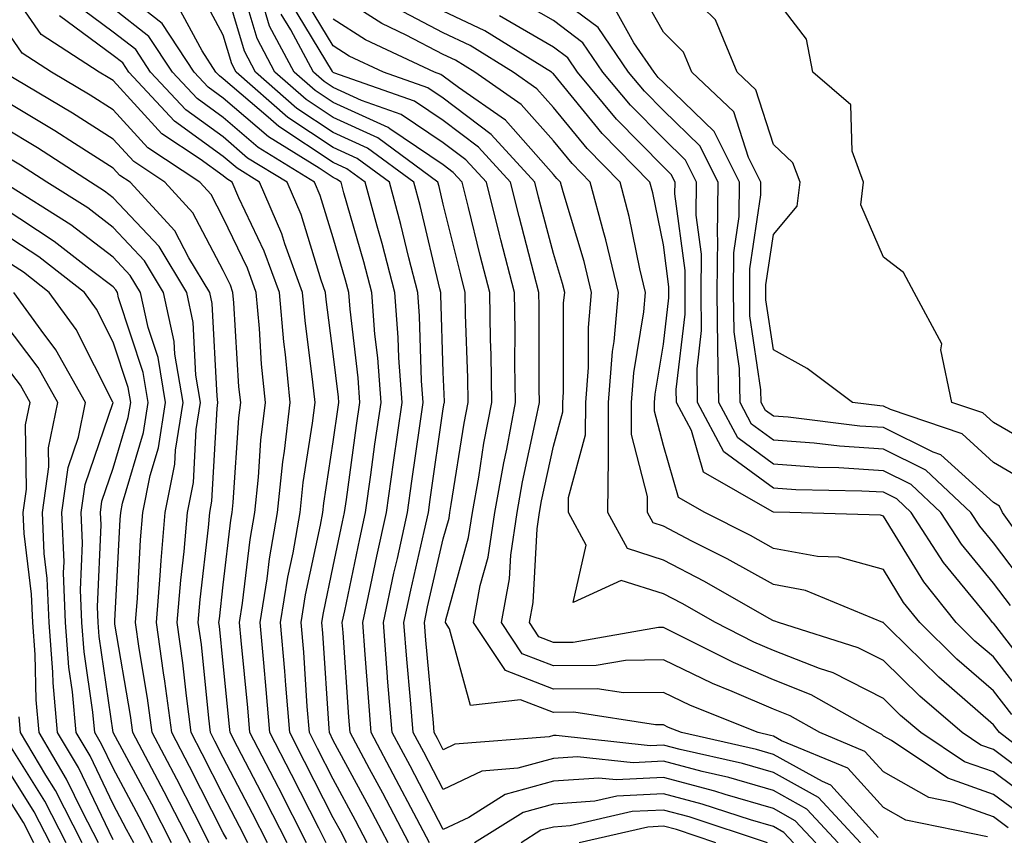
# Model space of a CAD drawing. Units: inches. Extents: x 1042403 to 1043768, y 7202858 to 7205498.
# Drawn here: x 1042510 to 1042599, y 7203703 to 7203777 of the extents above; entities that cross this region are included whole.
import ezdxf

# ---------------------------------------------------------------- set-up
doc = ezdxf.new("R2010")
doc.units = ezdxf.units.IN
doc.header["$MEASUREMENT"] = 0
doc.layers.add('Contour_10427202', color=7, linetype='Continuous', true_color=0xa48bef)

msp = doc.modelspace()

# ---------------------------------------------------------------- linework, layer by layer
at = {"layer": 'Contour_10427202'}
for points in [[(1042600.921, 7203734.791, 2914), (1042598.05, 7203736.451, 2914), (1042595.198, 7203739.068, 2914), (1042588.694, 7203741.276, 2914), (1042588.05, 7203741.588, 2914), (1042587.737, 7203741.608, 2914), (1042585.257, 7203741.92, 2914), (1042581.136, 7203745.006, 2914), (1042578.05, 7203746.686, 2914), (1042577.366, 7203751.236, 2914), (1042577.366, 7203751.92, 2914), (1042577.366, 7203752.604, 2914), (1042578.05, 7203757.174, 2914), (1042580.218, 7203759.752, 2914), (1042580.491, 7203761.92, 2914), (1042579.827, 7203763.697, 2914), (1042578.05, 7203765.358, 2914), (1042576.448, 7203770.318, 2914), (1042574.749, 7203771.92, 2914), (1042572.796, 7203776.666, 2914), (1042568.05, 7203781.315, 2914)], [(1042537.405, 7203701.92, 2936), (1042536.741, 7203703.229, 2936), (1042534.261, 7203708.131, 2936), (1042532.269, 7203711.92, 2936), (1042531.956, 7203715.826, 2936), (1042531.722, 7203718.248, 2936), (1042531.409, 7203721.92, 2936), (1042532.034, 7203725.904, 2936), (1042532.249, 7203727.721, 2936), (1042532.972, 7203731.92, 2936), (1042533.46, 7203736.51, 2936), (1042533.616, 7203737.486, 2936), (1042534.124, 7203741.92, 2936), (1042533.694, 7203746.276, 2936), (1042533.558, 7203747.428, 2936), (1042533.148, 7203751.92, 2936), (1042531.78, 7203755.651, 2936), (1042529.476, 7203760.494, 2936), (1042528.87, 7203761.92, 2936), (1042528.362, 7203762.233, 2936), (1042528.05, 7203762.506, 2936), (1042525.96, 7203764.01, 2936), (1042522.464, 7203766.334, 2936), (1042518.05, 7203771.158, 2936), (1042517.581, 7203771.451, 2936), (1042516.78, 7203771.92, 2936), (1042511.487, 7203775.358, 2936), (1042508.05, 7203780.377, 2936)], [(1042583.948, 7203701.92, 2929), (1042581.097, 7203704.967, 2929), (1042578.05, 7203706.666, 2929), (1042573.987, 7203707.858, 2929), (1042571.585, 7203708.385, 2929), (1042568.05, 7203709.322, 2929), (1042565.316, 7203709.186, 2929), (1042560.237, 7203709.733, 2929), (1042558.05, 7203709.576, 2929), (1042554.808, 7203708.678, 2929), (1042551.546, 7203708.424, 2929), (1042548.05, 7203706.744, 2929), (1042546.273, 7203710.143, 2929), (1042545.316, 7203711.92, 2929), (1042545.081, 7203714.889, 2929), (1042544.73, 7203718.6, 2929), (1042544.456, 7203721.92, 2929), (1042545.101, 7203724.869, 2929), (1042546.312, 7203730.182, 2929), (1042546.702, 7203731.92, 2929), (1042546.859, 7203733.111, 2929), (1042548.05, 7203741.334, 2929), (1042548.128, 7203741.842, 2929), (1042548.148, 7203741.92, 2929), (1042548.148, 7203742.018, 2929), (1042548.05, 7203744.674, 2929), (1042547.816, 7203751.686, 2929), (1042547.816, 7203751.92, 2929), (1042547.718, 7203752.252, 2929), (1042545.941, 7203759.811, 2929), (1042545.355, 7203761.92, 2929), (1042541.155, 7203765.026, 2929), (1042538.05, 7203766.451, 2929), (1042534.749, 7203768.619, 2929), (1042530.98, 7203771.92, 2929), (1042529.964, 7203773.834, 2929), (1042528.05, 7203780.338, 2929)], [(1042585.98, 7203701.92, 2928), (1042582.151, 7203706.022, 2928), (1042578.05, 7203708.307, 2928), (1042575.257, 7203709.127, 2928), (1042569.573, 7203710.397, 2928), (1042568.05, 7203710.787, 2928), (1042566.859, 7203710.729, 2928), (1042558.304, 7203711.666, 2928), (1042558.05, 7203711.647, 2928), (1042557.679, 7203711.549, 2928), (1042549.105, 7203710.865, 2928), (1042548.05, 7203710.358, 2928), (1042547.523, 7203711.393, 2928), (1042547.23, 7203711.92, 2928), (1042547.151, 7203712.818, 2928), (1042546.448, 7203720.318, 2928), (1042546.331, 7203721.92, 2928), (1042546.624, 7203723.346, 2928), (1042548.05, 7203729.518, 2928), (1042548.577, 7203731.393, 2928), (1042548.655, 7203731.92, 2928), (1042548.773, 7203732.643, 2928), (1042549.944, 7203740.026, 2928), (1042550.296, 7203741.92, 2928), (1042550.276, 7203744.147, 2928), (1042550.062, 7203749.908, 2928), (1042550.023, 7203751.92, 2928), (1042549.632, 7203753.502, 2928), (1042548.05, 7203759.928, 2928), (1042547.659, 7203761.529, 2928), (1042547.562, 7203761.92, 2928), (1042542.093, 7203765.963, 2928), (1042538.05, 7203767.799, 2928), (1042535.569, 7203769.44, 2928), (1042532.737, 7203771.92, 2928), (1042531.116, 7203774.986, 2928), (1042529.495, 7203780.475, 2928)], [(1042544.905, 7203701.92, 2932), (1042542.542, 7203706.412, 2932), (1042541.351, 7203708.619, 2932), (1042539.573, 7203711.92, 2932), (1042539.456, 7203713.326, 2932), (1042538.948, 7203721.022, 2932), (1042538.87, 7203721.92, 2932), (1042539.105, 7203722.975, 2932), (1042540.452, 7203729.518, 2932), (1042540.98, 7203731.92, 2932), (1042541.468, 7203735.338, 2932), (1042541.839, 7203738.131, 2932), (1042542.386, 7203741.92, 2932), (1042542.093, 7203745.963, 2932), (1042541.839, 7203748.131, 2932), (1042541.546, 7203751.92, 2932), (1042540.823, 7203754.693, 2932), (1042539.007, 7203760.963, 2932), (1042538.753, 7203761.92, 2932), (1042538.343, 7203762.213, 2932), (1042538.05, 7203762.35, 2932), (1042536.78, 7203763.19, 2932), (1042532.171, 7203766.041, 2932), (1042528.05, 7203769.576, 2932), (1042526.683, 7203770.553, 2932), (1042525.413, 7203771.92, 2932), (1042522.484, 7203776.354, 2932), (1042518.05, 7203779.869, 2932)], [(1042581.898, 7203701.92, 2930), (1042580.042, 7203703.912, 2930), (1042578.05, 7203705.026, 2930), (1042573.675, 7203706.295, 2930), (1042572.737, 7203706.608, 2930), (1042568.05, 7203707.838, 2930), (1042563.753, 7203707.623, 2930), (1042562.171, 7203707.799, 2930), (1042558.05, 7203707.506, 2930), (1042553.675, 7203706.295, 2930), (1042550.355, 7203704.225, 2930), (1042548.05, 7203703.111, 2930), (1042545.023, 7203708.893, 2930), (1042543.401, 7203711.92, 2930), (1042542.991, 7203716.861, 2930), (1042542.991, 7203716.979, 2930), (1042542.601, 7203721.92, 2930), (1042543.558, 7203726.412, 2930), (1042543.87, 7203727.74, 2930), (1042544.788, 7203731.92, 2930), (1042545.198, 7203734.772, 2930), (1042545.921, 7203739.791, 2930), (1042546.214, 7203741.92, 2930), (1042546.077, 7203743.893, 2930), (1042545.882, 7203749.752, 2930), (1042545.726, 7203751.92, 2930), (1042544.905, 7203755.065, 2930), (1042544.202, 7203758.072, 2930), (1042543.167, 7203761.92, 2930), (1042540.218, 7203764.088, 2930), (1042538.05, 7203765.084, 2930), (1042533.929, 7203767.799, 2930), (1042529.222, 7203771.92, 2930), (1042528.812, 7203772.682, 2930), (1042528.05, 7203775.299, 2930), (1042525.745, 7203779.615, 2930)], [(1042602.894, 7203706.764, 2922), (1042598.05, 7203710.377, 2922), (1042596.917, 7203710.787, 2922), (1042595.198, 7203711.92, 2922), (1042591.37, 7203715.24, 2922), (1042588.05, 7203718.463, 2922), (1042585.765, 7203719.635, 2922), (1042578.519, 7203721.92, 2922), (1042578.187, 7203722.057, 2922), (1042578.05, 7203722.076, 2922), (1042577.679, 7203722.291, 2922), (1042571.78, 7203725.651, 2922), (1042568.05, 7203727.604, 2922), (1042564.788, 7203728.658, 2922), (1042563.011, 7203731.92, 2922), (1042563.05, 7203736.92, 2922), (1042563.069, 7203741.92, 2922), (1042563.421, 7203746.549, 2922), (1042563.577, 7203747.447, 2922), (1042563.987, 7203751.92, 2922), (1042562.835, 7203756.705, 2922), (1042562.64, 7203757.33, 2922), (1042561.409, 7203761.92, 2922), (1042559.749, 7203763.619, 2922), (1042558.05, 7203765.69, 2922), (1042555.12, 7203768.99, 2922), (1042550.921, 7203771.92, 2922), (1042549.144, 7203773.014, 2922), (1042548.05, 7203773.541, 2922), (1042544.671, 7203775.299, 2922), (1042542.464, 7203776.334, 2922), (1042538.05, 7203779.186, 2922)], [(1042600.941, 7203729.029, 2915), (1042598.87, 7203731.92, 2915), (1042598.616, 7203732.486, 2915), (1042598.05, 7203732.818, 2915), (1042593.284, 7203737.154, 2915), (1042592.562, 7203737.408, 2915), (1042588.05, 7203739.635, 2915), (1042585.901, 7203739.772, 2915), (1042579.398, 7203740.572, 2915), (1042578.05, 7203740.67, 2915), (1042577.327, 7203741.197, 2915), (1042576.937, 7203741.92, 2915), (1042576.917, 7203743.053, 2915), (1042575.921, 7203749.791, 2915), (1042575.901, 7203751.92, 2915), (1042575.901, 7203754.068, 2915), (1042576.917, 7203760.787, 2915), (1042576.917, 7203761.92, 2915), (1042575.784, 7203764.186, 2915), (1042574.456, 7203768.326, 2915), (1042570.648, 7203771.92, 2915), (1042569.886, 7203773.756, 2915), (1042568.05, 7203775.572, 2915), (1042565.765, 7203779.635, 2915)], [(1042541.136, 7203701.92, 2934), (1042540.081, 7203703.951, 2934), (1042538.05, 7203707.701, 2934), (1042536.624, 7203710.494, 2934), (1042535.882, 7203711.92, 2934), (1042535.687, 7203714.283, 2934), (1042535.374, 7203719.244, 2934), (1042535.14, 7203721.92, 2934), (1042535.53, 7203724.44, 2934), (1042536.898, 7203730.768, 2934), (1042537.093, 7203731.92, 2934), (1042537.191, 7203732.779, 2934), (1042538.05, 7203738.326, 2934), (1042538.48, 7203741.49, 2934), (1042538.558, 7203741.92, 2934), (1042538.519, 7203742.389, 2934), (1042538.05, 7203746.334, 2934), (1042537.405, 7203751.276, 2934), (1042537.347, 7203751.92, 2934), (1042536.956, 7203753.014, 2934), (1042535.12, 7203758.99, 2934), (1042533.851, 7203761.92, 2934), (1042530.257, 7203764.127, 2934), (1042528.05, 7203766.041, 2934), (1042524.632, 7203768.502, 2934), (1042521.448, 7203771.92, 2934), (1042520.101, 7203773.971, 2934), (1042518.05, 7203775.572, 2934), (1042514.398, 7203778.268, 2934)], [(1042587.581, 7203702.389, 2927), (1042583.265, 7203707.135, 2927), (1042582.503, 7203707.467, 2927), (1042578.05, 7203709.947, 2927), (1042576.526, 7203710.397, 2927), (1042569.71, 7203711.92, 2927), (1042568.519, 7203712.389, 2927), (1042568.05, 7203712.623, 2927), (1042567.347, 7203712.623, 2927), (1042559.905, 7203713.776, 2927), (1042558.05, 7203713.756, 2927), (1042555.062, 7203714.908, 2927), (1042550.53, 7203714.401, 2927), (1042548.616, 7203721.354, 2927), (1042548.245, 7203721.92, 2927), (1042548.284, 7203722.154, 2927), (1042550.335, 7203729.635, 2927), (1042550.687, 7203731.92, 2927), (1042551.273, 7203735.143, 2927), (1042551.741, 7203738.229, 2927), (1042552.464, 7203741.92, 2927), (1042552.386, 7203746.256, 2927), (1042552.347, 7203747.623, 2927), (1042552.269, 7203751.92, 2927), (1042551.409, 7203755.279, 2927), (1042550.335, 7203759.635, 2927), (1042549.769, 7203761.92, 2927), (1042548.948, 7203762.818, 2927), (1042548.05, 7203763.502, 2927), (1042543.187, 7203766.783, 2927), (1042543.03, 7203766.901, 2927), (1042538.05, 7203769.166, 2927), (1042536.39, 7203770.26, 2927), (1042534.495, 7203771.92, 2927), (1042532.249, 7203776.119, 2927), (1042531.585, 7203778.385, 2927)], [(1042600.569, 7203704.44, 2924), (1042598.05, 7203706.315, 2924), (1042593.909, 7203707.779, 2924), (1042588.773, 7203711.197, 2924), (1042588.05, 7203711.608, 2924), (1042587.894, 7203711.764, 2924), (1042587.542, 7203711.92, 2924), (1042581.487, 7203715.358, 2924), (1042578.05, 7203716.725, 2924), (1042574.417, 7203718.287, 2924), (1042568.909, 7203721.061, 2924), (1042568.05, 7203721.471, 2924), (1042567.601, 7203721.471, 2924), (1042559.847, 7203720.123, 2924), (1042558.05, 7203720.123, 2924), (1042556.741, 7203720.611, 2924), (1042555.882, 7203721.92, 2924), (1042556.214, 7203723.756, 2924), (1042556.566, 7203730.436, 2924), (1042556.78, 7203731.92, 2924), (1042556.976, 7203732.994, 2924), (1042558.05, 7203737.936, 2924), (1042558.909, 7203741.061, 2924), (1042558.909, 7203741.92, 2924), (1042558.968, 7203742.838, 2924), (1042558.987, 7203750.983, 2924), (1042559.085, 7203751.92, 2924), (1042558.87, 7203752.74, 2924), (1042558.05, 7203755.455, 2924), (1042556.702, 7203760.572, 2924), (1042556.37, 7203761.92, 2924), (1042552.405, 7203766.276, 2924), (1042548.05, 7203769.557, 2924), (1042546.644, 7203770.514, 2924), (1042542.601, 7203771.92, 2924), (1042539.495, 7203773.365, 2924), (1042538.05, 7203774.303, 2924), (1042535.179, 7203779.049, 2924)], [(1042602.405, 7203716.276, 2918), (1042598.05, 7203721.861, 2918), (1042598.011, 7203721.881, 2918), (1042597.972, 7203721.92, 2918), (1042597.718, 7203722.252, 2918), (1042593.519, 7203727.389, 2918), (1042590.569, 7203731.92, 2918), (1042589.28, 7203733.151, 2918), (1042588.05, 7203733.756, 2918), (1042586.097, 7203733.873, 2918), (1042580.101, 7203733.971, 2918), (1042578.05, 7203734.127, 2918), (1042573.558, 7203737.428, 2918), (1042571.155, 7203741.92, 2918), (1042571.116, 7203744.986, 2918), (1042571.526, 7203748.443, 2918), (1042571.487, 7203751.92, 2918), (1042571.507, 7203755.377, 2918), (1042571.038, 7203758.932, 2918), (1042571.077, 7203761.92, 2918), (1042570.062, 7203763.932, 2918), (1042568.05, 7203765.885, 2918), (1042565.062, 7203768.932, 2918), (1042562.562, 7203771.92, 2918), (1042560.726, 7203774.596, 2918), (1042558.05, 7203776.608, 2918), (1042554.691, 7203778.561, 2918)], [(1042599.593, 7203723.463, 2917), (1042598.05, 7203725.494, 2917), (1042595.159, 7203729.029, 2917), (1042593.284, 7203731.92, 2917), (1042590.589, 7203734.459, 2917), (1042588.05, 7203735.709, 2917), (1042583.987, 7203735.983, 2917), (1042582.132, 7203736.002, 2917), (1042578.05, 7203736.315, 2917), (1042574.827, 7203738.697, 2917), (1042573.089, 7203741.92, 2917), (1042573.011, 7203746.881, 2917), (1042573.011, 7203746.959, 2917), (1042572.952, 7203751.92, 2917), (1042572.991, 7203756.861, 2917), (1042572.972, 7203756.998, 2917), (1042573.03, 7203761.92, 2917), (1042571.37, 7203765.24, 2917), (1042568.05, 7203768.443, 2917), (1042566.331, 7203770.201, 2917), (1042564.886, 7203771.92, 2917), (1042562.112, 7203775.983, 2917), (1042558.05, 7203779.01, 2917)], [(1042602.366, 7203737.604, 2913), (1042598.05, 7203740.084, 2913), (1042597.093, 7203740.963, 2913), (1042594.28, 7203741.92, 2913), (1042593.284, 7203746.686, 2913), (1042593.362, 7203747.233, 2913), (1042590.843, 7203751.92, 2913), (1042589.866, 7203753.736, 2913), (1042588.05, 7203755.104, 2913), (1042585.999, 7203759.869, 2913), (1042586.253, 7203761.92, 2913), (1042585.218, 7203764.752, 2913), (1042585.081, 7203768.951, 2913), (1042581.624, 7203771.92, 2913), (1042581.058, 7203774.928, 2913), (1042578.05, 7203778.854, 2913)], [(1042543.03, 7203701.92, 2933), (1042541.312, 7203705.182, 2933), (1042538.05, 7203711.217, 2933), (1042537.698, 7203711.92, 2933), (1042537.659, 7203712.311, 2933), (1042537.093, 7203720.963, 2933), (1042536.995, 7203721.92, 2933), (1042537.151, 7203722.818, 2933), (1042538.05, 7203727.037, 2933), (1042538.89, 7203731.08, 2933), (1042539.066, 7203731.92, 2933), (1042539.241, 7203733.111, 2933), (1042540.159, 7203739.811, 2933), (1042540.472, 7203741.92, 2933), (1042540.296, 7203744.166, 2933), (1042539.573, 7203750.397, 2933), (1042539.456, 7203751.92, 2933), (1042539.163, 7203753.033, 2933), (1042538.05, 7203756.881, 2933), (1042536.859, 7203760.729, 2933), (1042536.351, 7203761.92, 2933), (1042531.214, 7203765.084, 2933), (1042528.05, 7203767.799, 2933), (1042525.667, 7203769.537, 2933), (1042523.421, 7203771.92, 2933), (1042521.292, 7203775.162, 2933), (1042518.05, 7203777.721, 2933)], [(1042546.78, 7203701.92, 2931), (1042545.374, 7203704.596, 2931), (1042543.773, 7203707.643, 2931), (1042541.487, 7203711.92, 2931), (1042541.234, 7203715.104, 2931), (1042540.96, 7203719.01, 2931), (1042540.726, 7203721.92, 2931), (1042541.468, 7203725.338, 2931), (1042542.015, 7203727.955, 2931), (1042542.894, 7203731.92, 2931), (1042543.519, 7203736.451, 2931), (1042544.3, 7203741.92, 2931), (1042544.007, 7203745.963, 2931), (1042543.948, 7203747.818, 2931), (1042543.636, 7203751.92, 2931), (1042542.484, 7203756.354, 2931), (1042542.034, 7203757.936, 2931), (1042540.96, 7203761.92, 2931), (1042539.28, 7203763.151, 2931), (1042538.05, 7203763.717, 2931), (1042533.109, 7203766.979, 2931), (1042532.132, 7203767.838, 2931), (1042528.05, 7203771.334, 2931), (1042527.718, 7203771.588, 2931), (1042527.386, 7203771.92, 2931), (1042526.116, 7203773.854, 2931), (1042523.968, 7203777.838, 2931)], [(1042599.398, 7203703.268, 2925), (1042598.05, 7203704.283, 2925), (1042594.398, 7203705.572, 2925), (1042592.171, 7203706.041, 2925), (1042588.05, 7203708.365, 2925), (1042586.351, 7203710.221, 2925), (1042582.269, 7203711.92, 2925), (1042579.573, 7203713.443, 2925), (1042578.05, 7203714.049, 2925), (1042574.3, 7203715.67, 2925), (1042572.523, 7203716.393, 2925), (1042568.05, 7203718.522, 2925), (1042564.612, 7203718.483, 2925), (1042561.937, 7203718.033, 2925), (1042558.05, 7203717.994, 2925), (1042555.218, 7203719.088, 2925), (1042553.323, 7203721.92, 2925), (1042554.066, 7203725.904, 2925), (1042554.183, 7203728.053, 2925), (1042554.749, 7203731.92, 2925), (1042555.257, 7203734.713, 2925), (1042556.468, 7203740.338, 2925), (1042556.78, 7203741.92, 2925), (1042556.761, 7203743.209, 2925), (1042556.761, 7203750.631, 2925), (1042556.741, 7203751.92, 2925), (1042556.292, 7203753.678, 2925), (1042554.944, 7203758.815, 2925), (1042554.163, 7203761.92, 2925), (1042551.253, 7203765.123, 2925), (1042548.05, 7203767.526, 2925), (1042545.433, 7203769.303, 2925), (1042538.109, 7203771.861, 2925), (1042538.05, 7203771.901, 2925), (1042538.03, 7203771.901, 2925), (1042538.011, 7203771.92, 2925), (1042537.972, 7203771.998, 2925), (1042534.261, 7203778.131, 2925)], [(1042603.948, 7203707.818, 2921), (1042598.616, 7203711.92, 2921), (1042598.362, 7203712.233, 2921), (1042598.05, 7203712.643, 2921), (1042593.089, 7203716.959, 2921), (1042588.636, 7203721.334, 2921), (1042588.05, 7203721.901, 2921), (1042588.05, 7203721.92, 2921), (1042588.011, 7203721.92, 2921), (1042580.96, 7203724.83, 2921), (1042578.05, 7203725.377, 2921), (1042573.851, 7203727.721, 2921), (1042570.648, 7203729.322, 2921), (1042568.05, 7203730.67, 2921), (1042567.112, 7203730.983, 2921), (1042566.605, 7203731.92, 2921), (1042566.605, 7203733.365, 2921), (1042565.14, 7203739.01, 2921), (1042565.159, 7203741.92, 2921), (1042565.374, 7203744.596, 2921), (1042566.273, 7203750.143, 2921), (1042566.429, 7203751.92, 2921), (1042565.921, 7203754.049, 2921), (1042564.944, 7203758.815, 2921), (1042564.124, 7203761.92, 2921), (1042561.116, 7203764.986, 2921), (1042558.05, 7203768.717, 2921), (1042556.546, 7203770.416, 2921), (1042554.398, 7203771.92, 2921), (1042550.491, 7203774.361, 2921), (1042548.05, 7203775.494, 2921), (1042543.831, 7203777.701, 2921)], [(1042599.71, 7203713.58, 2920), (1042598.05, 7203715.729, 2920), (1042594.73, 7203718.6, 2920), (1042591.351, 7203721.92, 2920), (1042589.886, 7203723.756, 2920), (1042588.05, 7203726.744, 2920), (1042583.987, 7203727.858, 2920), (1042582.054, 7203727.916, 2920), (1042578.05, 7203728.658, 2920), (1042575.96, 7203729.83, 2920), (1042571.819, 7203731.92, 2920), (1042569.417, 7203733.287, 2920), (1042568.05, 7203737.994, 2920), (1042567.249, 7203741.119, 2920), (1042567.249, 7203741.92, 2920), (1042567.308, 7203742.662, 2920), (1042568.05, 7203747.213, 2920), (1042568.558, 7203751.412, 2920), (1042568.558, 7203752.428, 2920), (1042568.05, 7203756.236, 2920), (1042567.093, 7203760.963, 2920), (1042566.819, 7203761.92, 2920), (1042562.484, 7203766.354, 2920), (1042558.05, 7203771.764, 2920), (1042557.972, 7203771.842, 2920), (1042557.874, 7203771.92, 2920), (1042551.819, 7203775.69, 2920), (1042548.05, 7203777.467, 2920)], [(1042601.175, 7203725.045, 2916), (1042598.05, 7203729.166, 2916), (1042596.819, 7203730.69, 2916), (1042595.999, 7203731.92, 2916), (1042591.898, 7203735.768, 2916), (1042588.05, 7203737.662, 2916), (1042584.066, 7203737.936, 2916), (1042581.761, 7203738.209, 2916), (1042578.05, 7203738.483, 2916), (1042576.077, 7203739.947, 2916), (1042575.023, 7203741.92, 2916), (1042574.964, 7203745.006, 2916), (1042574.476, 7203748.346, 2916), (1042574.417, 7203751.92, 2916), (1042574.456, 7203755.514, 2916), (1042574.944, 7203758.815, 2916), (1042574.984, 7203761.92, 2916), (1042572.659, 7203766.529, 2916), (1042568.05, 7203770.983, 2916), (1042567.581, 7203771.451, 2916), (1042567.21, 7203771.92, 2916), (1042565.374, 7203774.596, 2916), (1042563.714, 7203777.584, 2916)], [(1042539.261, 7203701.92, 2935), (1042538.851, 7203702.721, 2935), (1042538.05, 7203704.186, 2935), (1042535.433, 7203709.303, 2935), (1042534.085, 7203711.92, 2935), (1042533.734, 7203716.236, 2935), (1042533.636, 7203717.506, 2935), (1042533.265, 7203721.92, 2935), (1042533.929, 7203726.041, 2935), (1042534.398, 7203728.268, 2935), (1042535.042, 7203731.92, 2935), (1042535.316, 7203734.654, 2935), (1042536.155, 7203740.026, 2935), (1042536.39, 7203741.92, 2935), (1042536.194, 7203743.776, 2935), (1042535.491, 7203749.361, 2935), (1042535.257, 7203751.92, 2935), (1042533.655, 7203756.315, 2935), (1042533.362, 7203757.233, 2935), (1042531.351, 7203761.92, 2935), (1042529.319, 7203763.19, 2935), (1042528.05, 7203764.264, 2935), (1042523.616, 7203767.486, 2935), (1042519.456, 7203771.92, 2935), (1042518.909, 7203772.779, 2935), (1042518.05, 7203773.443, 2935), (1042513.167, 7203777.037, 2935)], [(1042597.523, 7203702.447, 2926), (1042590.101, 7203703.971, 2926), (1042588.05, 7203705.123, 2926), (1042584.808, 7203708.678, 2926), (1042578.792, 7203711.178, 2926), (1042578.05, 7203711.588, 2926), (1042577.796, 7203711.666, 2926), (1042576.663, 7203711.92, 2926), (1042570.53, 7203714.401, 2926), (1042568.05, 7203715.572, 2926), (1042564.437, 7203715.533, 2926), (1042562.034, 7203715.904, 2926), (1042558.05, 7203715.885, 2926), (1042553.694, 7203717.565, 2926), (1042550.784, 7203721.92, 2926), (1042551.409, 7203725.279, 2926), (1042552.112, 7203727.858, 2926), (1042552.718, 7203731.92, 2926), (1042553.538, 7203736.432, 2926), (1042553.812, 7203737.682, 2926), (1042554.612, 7203741.92, 2926), (1042554.554, 7203745.416, 2926), (1042554.573, 7203748.443, 2926), (1042554.515, 7203751.92, 2926), (1042553.284, 7203756.686, 2926), (1042553.187, 7203757.057, 2926), (1042551.976, 7203761.92, 2926), (1042550.101, 7203763.971, 2926), (1042548.05, 7203765.514, 2926), (1042544.222, 7203768.092, 2926), (1042540.609, 7203769.361, 2926), (1042538.05, 7203770.533, 2926), (1042537.21, 7203771.08, 2926), (1042536.253, 7203771.92, 2926), (1042534.202, 7203775.768, 2926), (1042533.323, 7203777.193, 2926)], [(1042601.741, 7203705.611, 2923), (1042598.05, 7203708.346, 2923), (1042595.413, 7203709.283, 2923), (1042591.448, 7203711.92, 2923), (1042589.612, 7203713.483, 2923), (1042588.05, 7203715.026, 2923), (1042583.48, 7203717.35, 2923), (1042582.23, 7203717.74, 2923), (1042578.05, 7203719.381, 2923), (1042576.273, 7203720.143, 2923), (1042572.776, 7203721.92, 2923), (1042569.769, 7203723.639, 2923), (1042568.05, 7203724.537, 2923), (1042564.222, 7203725.748, 2923), (1042559.866, 7203723.736, 2923), (1042561.019, 7203728.951, 2923), (1042559.417, 7203731.92, 2923), (1042559.417, 7203733.287, 2923), (1042560.98, 7203738.99, 2923), (1042560.999, 7203741.92, 2923), (1042561.234, 7203745.104, 2923), (1042561.234, 7203748.736, 2923), (1042561.526, 7203751.92, 2923), (1042560.843, 7203754.713, 2923), (1042558.929, 7203761.041, 2923), (1042558.694, 7203761.92, 2923), (1042558.382, 7203762.252, 2923), (1042558.05, 7203762.643, 2923), (1042553.694, 7203767.565, 2923), (1042549.437, 7203770.533, 2923), (1042548.05, 7203771.568, 2923), (1042547.835, 7203771.705, 2923), (1042547.249, 7203771.92, 2923), (1042540.98, 7203774.85, 2923), (1042538.05, 7203776.744, 2923)], [(1042601.058, 7203714.928, 2919), (1042598.05, 7203718.795, 2919), (1042596.37, 7203720.24, 2919), (1042594.671, 7203721.92, 2919), (1042591.741, 7203725.611, 2919), (1042588.05, 7203731.588, 2919), (1042587.796, 7203731.666, 2919), (1042579.554, 7203731.92, 2919), (1042578.069, 7203731.94, 2919), (1042578.05, 7203731.94, 2919), (1042577.952, 7203732.018, 2919), (1042571.702, 7203735.572, 2919), (1042570.609, 7203739.361, 2919), (1042569.241, 7203741.92, 2919), (1042569.222, 7203743.092, 2919), (1042570.042, 7203749.928, 2919), (1042570.023, 7203751.92, 2919), (1042570.042, 7203753.912, 2919), (1042569.105, 7203760.865, 2919), (1042569.124, 7203761.92, 2919), (1042568.773, 7203762.643, 2919), (1042568.05, 7203763.326, 2919), (1042563.792, 7203767.662, 2919), (1042560.257, 7203771.92, 2919), (1042559.359, 7203773.229, 2919), (1042558.05, 7203774.205, 2919), (1042553.167, 7203777.037, 2919)], [(1042535.628, 7203701.92, 2937), (1042533.089, 7203706.881, 2937), (1042533.069, 7203706.94, 2937), (1042530.472, 7203711.92, 2937), (1042530.296, 7203714.166, 2937), (1042529.671, 7203720.299, 2937), (1042529.534, 7203721.92, 2937), (1042529.808, 7203723.678, 2937), (1042530.491, 7203729.479, 2937), (1042530.921, 7203731.92, 2937), (1042531.253, 7203735.123, 2937), (1042531.468, 7203738.502, 2937), (1042531.878, 7203741.92, 2937), (1042531.526, 7203745.397, 2937), (1042531.331, 7203748.639, 2937), (1042531.038, 7203751.92, 2937), (1042530.237, 7203754.108, 2937), (1042528.05, 7203758.697, 2937), (1042526.937, 7203760.807, 2937), (1042525.921, 7203761.92, 2937), (1042521.194, 7203765.065, 2937), (1042518.05, 7203768.502, 2937), (1042515.96, 7203769.83, 2937), (1042512.425, 7203771.92, 2937), (1042509.769, 7203773.639, 2937), (1042508.05, 7203776.158, 2937)], [(1042533.851, 7203701.92, 2938), (1042531.898, 7203705.768, 2938), (1042529.339, 7203710.631, 2938), (1042528.675, 7203711.92, 2938), (1042528.616, 7203712.486, 2938), (1042528.05, 7203718.209, 2938), (1042527.718, 7203721.588, 2938), (1042527.659, 7203721.92, 2938), (1042527.698, 7203722.272, 2938), (1042528.05, 7203725.338, 2938), (1042528.734, 7203731.236, 2938), (1042528.851, 7203731.92, 2938), (1042528.948, 7203732.818, 2938), (1042529.456, 7203740.514, 2938), (1042529.632, 7203741.92, 2938), (1042529.476, 7203743.346, 2938), (1042529.007, 7203750.963, 2938), (1042528.929, 7203751.92, 2938), (1042528.694, 7203752.565, 2938), (1042528.05, 7203753.893, 2938), (1042525.276, 7203759.147, 2938), (1042522.737, 7203761.92, 2938), (1042519.925, 7203763.795, 2938), (1042518.05, 7203765.846, 2938), (1042514.339, 7203768.209, 2938), (1042508.069, 7203771.92, 2938)], [(1042532.073, 7203701.92, 2939), (1042530.706, 7203704.576, 2939), (1042528.05, 7203709.674, 2939), (1042527.288, 7203711.158, 2939), (1042526.898, 7203711.92, 2939), (1042526.722, 7203713.248, 2939), (1042526.058, 7203719.928, 2939), (1042525.765, 7203721.92, 2939), (1042525.941, 7203724.029, 2939), (1042526.702, 7203730.572, 2939), (1042526.819, 7203731.92, 2939), (1042527.015, 7203732.955, 2939), (1042527.484, 7203741.354, 2939), (1042527.562, 7203741.92, 2939), (1042527.484, 7203742.486, 2939), (1042527.034, 7203750.904, 2939), (1042526.819, 7203751.92, 2939), (1042524.925, 7203755.045, 2939), (1042523.636, 7203757.506, 2939), (1042519.573, 7203761.92, 2939), (1042518.655, 7203762.526, 2939), (1042518.05, 7203763.19, 2939), (1042514.534, 7203765.436, 2939), (1042512.737, 7203766.608, 2939), (1042508.05, 7203769.42, 2939)], [(1042530.296, 7203701.92, 2940), (1042529.534, 7203703.404, 2940), (1042528.05, 7203706.236, 2940), (1042526.136, 7203710.006, 2940), (1042525.12, 7203711.92, 2940), (1042524.691, 7203715.279, 2940), (1042524.378, 7203718.248, 2940), (1042523.87, 7203721.92, 2940), (1042524.183, 7203725.787, 2940), (1042524.495, 7203728.365, 2940), (1042524.788, 7203731.92, 2940), (1042525.335, 7203734.635, 2940), (1042525.589, 7203739.459, 2940), (1042525.98, 7203741.92, 2940), (1042525.569, 7203744.401, 2940), (1042525.316, 7203749.186, 2940), (1042524.73, 7203751.92, 2940), (1042522.21, 7203756.08, 2940), (1042518.05, 7203760.514, 2940), (1042517.249, 7203761.119, 2940), (1042515.98, 7203761.92, 2940), (1042511.175, 7203765.045, 2940), (1042508.05, 7203766.92, 2940)], [(1042528.362, 7203702.233, 2941), (1042528.05, 7203702.818, 2941), (1042524.984, 7203708.854, 2941), (1042523.362, 7203711.92, 2941), (1042522.737, 7203716.608, 2941), (1042522.62, 7203717.35, 2941), (1042521.976, 7203721.92, 2941), (1042522.327, 7203726.197, 2941), (1042522.405, 7203727.565, 2941), (1042522.776, 7203731.92, 2941), (1042523.655, 7203736.315, 2941), (1042523.714, 7203737.584, 2941), (1042524.398, 7203741.92, 2941), (1042523.655, 7203746.315, 2941), (1042523.597, 7203747.467, 2941), (1042522.62, 7203751.92, 2941), (1042520.901, 7203754.772, 2941), (1042518.05, 7203757.818, 2941), (1042515.726, 7203759.596, 2941), (1042512.015, 7203761.92, 2941), (1042509.612, 7203763.483, 2941), (1042508.05, 7203764.42, 2941)], [(1042526.78, 7203701.92, 2942), (1042525.433, 7203704.537, 2942), (1042523.831, 7203707.701, 2942), (1042521.585, 7203711.92, 2942), (1042521.175, 7203715.045, 2942), (1042520.413, 7203719.557, 2942), (1042520.081, 7203721.92, 2942), (1042520.257, 7203724.127, 2942), (1042520.53, 7203729.44, 2942), (1042520.745, 7203731.92, 2942), (1042521.409, 7203735.279, 2942), (1042522.171, 7203737.799, 2942), (1042522.796, 7203741.92, 2942), (1042522.132, 7203746.002, 2942), (1042521.234, 7203748.736, 2942), (1042520.53, 7203751.92, 2942), (1042519.593, 7203753.463, 2942), (1042518.05, 7203755.123, 2942), (1042514.183, 7203758.053, 2942), (1042508.05, 7203761.92, 2942)], [(1042525.062, 7203701.92, 2943), (1042522.679, 7203706.549, 2943), (1042521.819, 7203708.151, 2943), (1042519.827, 7203711.92, 2943), (1042519.612, 7203713.483, 2943), (1042518.206, 7203721.764, 2943), (1042518.187, 7203721.92, 2943), (1042518.206, 7203722.076, 2943), (1042518.675, 7203731.295, 2943), (1042518.734, 7203731.92, 2943), (1042518.89, 7203732.76, 2943), (1042520.784, 7203739.186, 2943), (1042521.214, 7203741.92, 2943), (1042520.765, 7203744.635, 2943), (1042518.538, 7203751.432, 2943), (1042518.441, 7203751.92, 2943), (1042518.284, 7203752.154, 2943), (1042518.05, 7203752.428, 2943), (1042515.96, 7203754.01, 2943), (1042512.679, 7203756.549, 2943), (1042508.05, 7203759.596, 2943)], [(1042523.343, 7203701.92, 2944), (1042521.546, 7203705.416, 2944), (1042518.05, 7203711.92, 2944), (1042518.05, 7203711.94, 2944), (1042516.78, 7203720.651, 2944), (1042516.663, 7203721.92, 2944), (1042516.624, 7203723.346, 2944), (1042516.937, 7203730.807, 2944), (1042516.878, 7203731.92, 2944), (1042517.015, 7203732.955, 2944), (1042518.05, 7203735.943, 2944), (1042519.417, 7203740.553, 2944), (1042519.632, 7203741.92, 2944), (1042519.398, 7203743.268, 2944), (1042518.05, 7203747.408, 2944), (1042516.526, 7203750.397, 2944), (1042515.433, 7203751.92, 2944), (1042511.292, 7203755.162, 2944), (1042508.05, 7203757.272, 2944)], [(1042521.624, 7203701.92, 2945), (1042520.413, 7203704.283, 2945), (1042518.05, 7203708.678, 2945), (1042516.995, 7203710.865, 2945), (1042516.37, 7203711.92, 2945), (1042516.194, 7203713.776, 2945), (1042515.394, 7203719.264, 2945), (1042515.179, 7203721.92, 2945), (1042515.081, 7203724.889, 2945), (1042515.257, 7203729.127, 2945), (1042515.12, 7203731.92, 2945), (1042515.491, 7203734.479, 2945), (1042518.03, 7203741.901, 2945), (1042518.03, 7203741.92, 2945), (1042518.011, 7203741.959, 2945), (1042514.671, 7203748.541, 2945), (1042512.23, 7203751.92, 2945), (1042509.886, 7203753.756, 2945), (1042508.05, 7203754.947, 2945)], [(1042519.905, 7203701.92, 2946), (1042519.261, 7203703.131, 2946), (1042518.05, 7203705.416, 2946), (1042515.941, 7203709.811, 2946), (1042514.671, 7203711.92, 2946), (1042514.339, 7203715.631, 2946), (1042514.007, 7203717.877, 2946), (1042513.694, 7203721.92, 2946), (1042513.519, 7203726.451, 2946), (1042513.577, 7203727.447, 2946), (1042513.362, 7203731.92, 2946), (1042513.948, 7203736.022, 2946), (1042514.886, 7203738.756, 2946), (1042515.511, 7203741.92, 2946), (1042512.835, 7203746.705, 2946), (1042511.487, 7203748.483, 2946), (1042509.026, 7203751.92, 2946)], [(1042518.05, 7203702.174, 2947), (1042514.886, 7203708.756, 2947), (1042512.991, 7203711.92, 2947), (1042512.581, 7203716.451, 2947), (1042512.562, 7203717.408, 2947), (1042512.21, 7203721.92, 2947), (1042512.054, 7203725.924, 2947), (1042511.78, 7203728.19, 2947), (1042511.624, 7203731.92, 2947), (1042512.191, 7203736.061, 2947), (1042512.171, 7203737.799, 2947), (1042513.011, 7203741.92, 2947), (1042511.214, 7203745.084, 2947), (1042508.05, 7203749.303, 2947)], [(1042516.702, 7203701.92, 2948), (1042515.257, 7203704.713, 2948), (1042513.812, 7203707.682, 2948), (1042511.312, 7203711.92, 2948), (1042511.038, 7203714.908, 2948), (1042510.941, 7203719.029, 2948), (1042510.726, 7203721.92, 2948), (1042510.628, 7203724.498, 2948), (1042509.944, 7203730.026, 2948), (1042509.866, 7203731.92, 2948), (1042510.159, 7203734.029, 2948), (1042510.081, 7203739.889, 2948), (1042510.491, 7203741.92, 2948), (1042509.612, 7203743.483, 2948), (1042508.05, 7203745.553, 2948)], [(1042515.237, 7203701.92, 2949), (1042512.796, 7203706.666, 2949), (1042511.917, 7203708.053, 2949), (1042509.612, 7203711.92, 2949), (1042509.495, 7203713.365, 2949)], [(1042513.773, 7203701.92, 2950), (1042511.819, 7203705.69, 2950), (1042508.05, 7203711.744, 2950)], [(1042512.308, 7203701.92, 2951), (1042510.862, 7203704.733, 2951), (1042508.05, 7203709.225, 2951)], [(1042510.843, 7203701.92, 2952), (1042509.886, 7203703.756, 2952), (1042508.05, 7203706.705, 2952)], [(1042579.866, 7203701.92, 2931), (1042578.987, 7203702.858, 2931), (1042578.05, 7203703.385, 2931), (1042575.98, 7203703.99, 2931), (1042571.566, 7203705.436, 2931), (1042568.05, 7203706.373, 2931), (1042563.812, 7203706.158, 2931), (1042561.819, 7203705.69, 2931), (1042558.05, 7203705.436, 2931), (1042555.296, 7203704.674, 2931), (1042550.882, 7203701.92, 2931)], [(1042577.523, 7203701.92, 2932), (1042570.394, 7203704.264, 2932), (1042568.05, 7203704.889, 2932), (1042565.218, 7203704.752, 2932), (1042559.593, 7203703.463, 2932), (1042558.05, 7203703.346, 2932), (1042556.917, 7203703.053, 2932), (1042555.12, 7203701.92, 2932)], [(1042572.816, 7203701.92, 2933), (1042569.241, 7203703.111, 2933), (1042568.05, 7203703.424, 2933), (1042566.624, 7203703.346, 2933), (1042560.394, 7203701.92, 2933)]]:
    msp.add_polyline3d(points, dxfattribs=at)

doc.saveas('drawing.dxf')
